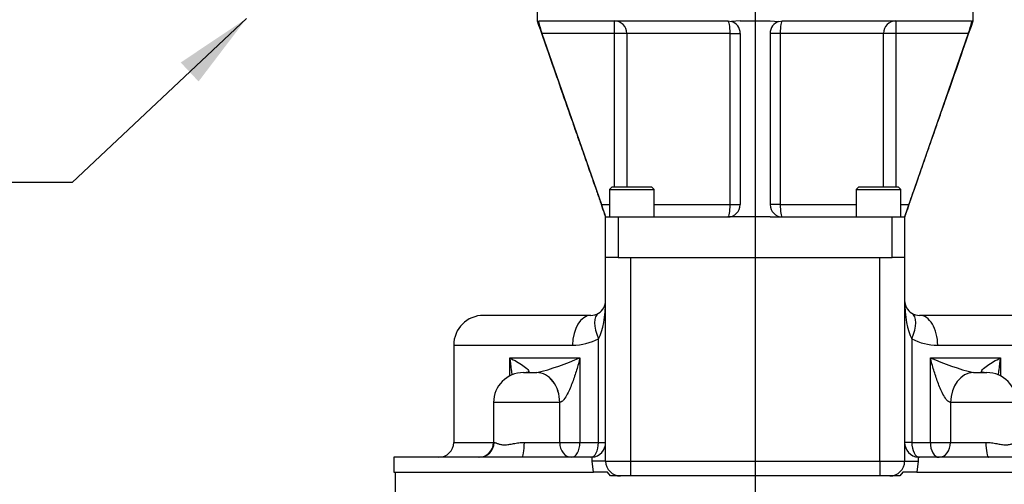
# Paper-space layout 'Sheet1' of a CAD drawing. Units: millimetres. Extents: x 0 to 594, y 0 to 420.
# Drawn here: x 296 to 353, y 169 to 195 of the extents above; entities that cross this region are included whole.
import ezdxf
from ezdxf.enums import TextEntityAlignment as Align
from ezdxf.lldxf.tags import DXFTag

# ---------------------------------------------------------------- set-up
doc = ezdxf.new("R2010")
doc.units = ezdxf.units.MM
for name, color, linetype in [('Default', 7, 'Continuous'), ('GB-IW8-SPURBOX_R', 7, 'Continuous'), ('GB-IW8-SPURFLG_F', 7, 'Continuous'), ('TSH-1', 7, 'Continuous')]:
    doc.layers.add(name, color=color, linetype=linetype)
doc.styles.add('SEACAD_Arial', font='arial.ttf')
tags = doc.linetypes.add('CENTER2', pattern=[28.575, 19.05, -3.175, 3.175, -3.175]).pattern_tags.tags
tags[10:11] = [DXFTag(74, 4), DXFTag(75, 0), DXFTag(340, '0'), DXFTag(46, 0.0), DXFTag(50, 0.0), DXFTag(44, 0.0), DXFTag(45, 0.0)]
tags[8:9] = [DXFTag(74, 4), DXFTag(75, 0), DXFTag(340, '0'), DXFTag(46, 0.0), DXFTag(50, 0.0), DXFTag(44, 0.0), DXFTag(45, 0.0)]
tags[6:7] = [DXFTag(74, 4), DXFTag(75, 0), DXFTag(340, '0'), DXFTag(46, 0.0), DXFTag(50, 0.0), DXFTag(44, 0.0), DXFTag(45, 0.0)]
tags[4:5] = [DXFTag(74, 4), DXFTag(75, 0), DXFTag(340, '0'), DXFTag(46, 0.0), DXFTag(50, 0.0), DXFTag(44, 0.0), DXFTag(45, 0.0)]

# ---------------------------------------------------------------- blocks, each defined once
blk = doc.blocks.new('SE4')
at = {"layer": 'GB-IW8-SPURBOX_R', "color": 7, "linetype": 'Continuous'}
for p, q in [((330.081, 169.906), (330.081, 181.584)), ((331.51, 181.584), (345.795, 181.584)), ((331.51, 181.584), (331.51, 169.906)), ((345.795, 169.906), (345.795, 181.584)), ((347.224, 181.584), (347.224, 169.906)), ((329.224, 178.263), (323.081, 178.263)), ((354.224, 178.263), (348.081, 178.263)), ((329.669, 170.977), (329.669, 176.923)), ((347.636, 176.923), (347.636, 170.977)), ((321.367, 176.549), (328.186, 176.549)), ((321.367, 176.549), (321.367, 170.977)), ((349.119, 176.549), (355.938, 176.549)), ((324.585, 174.788), (324.585, 175.834)), ((324.585, 175.834), (328.608, 175.834)), ((328.608, 175.834), (328.608, 170.977)), ((348.697, 170.977), (348.697, 175.834)), ((348.697, 175.834), (352.72, 175.834)), ((352.72, 175.834), (352.72, 174.788)), ((325.367, 174.977), (326.126, 174.977)), ((351.179, 174.977), (351.938, 174.977)), ((327.449, 173.263), (323.653, 173.263)), ((323.653, 173.263), (323.653, 170.977)), ((327.449, 170.977), (327.449, 173.263)), ((327.45, 173.263), (327.449, 173.263)), ((349.856, 173.263), (349.855, 173.263)), ((349.856, 173.263), (349.856, 170.977)), ((353.652, 173.263), (349.856, 173.263)), ((321.367, 170.977), (323.653, 170.977)), ((323.686, 170.977), (323.653, 170.977)), ((325.42, 170.977), (327.449, 170.977)), ((327.449, 170.977), (328.608, 170.977)), ((328.608, 170.977), (329.669, 170.977)), ((329.669, 170.977), (330.081, 170.977)), ((347.636, 170.977), (347.224, 170.977)), ((347.636, 170.977), (348.697, 170.977)), ((348.697, 170.977), (349.856, 170.977)), ((349.856, 170.977), (351.885, 170.977)), ((322.842, 170.12), (317.938, 170.12)), ((317.938, 170.12), (317.938, 169.263)), ((325.27, 170.12), (322.842, 170.12)), ((329.224, 170.12), (325.27, 170.12)), ((329.298, 170.123), (329.224, 170.12)), ((329.298, 169.906), (329.298, 170.123)), ((348.007, 170.123), (348.007, 169.906)), ((348.081, 170.12), (348.007, 170.123)), ((352.035, 170.12), (348.081, 170.12)), ((354.463, 170.12), (352.035, 170.12)), ((329.384, 169.263), (329.298, 169.906)), ((330.081, 169.906), (329.298, 169.906)), ((330.081, 169.906), (331.51, 169.906)), ((331.51, 169.906), (345.795, 169.906)), ((331.51, 169.906), (331.51, 169.049)), ((345.795, 169.906), (347.224, 169.906)), ((345.795, 169.906), (345.795, 169.049)), ((347.224, 169.906), (348.007, 169.906)), ((348.007, 169.906), (347.921, 169.263)), ((317.938, 169.263), (329.384, 169.263)), ((318.01, 169.263), (318.01, 167.227)), ((330.188, 169.263), (329.384, 169.263)), ((330.352, 169.049), (330.188, 169.263)), ((330.938, 169.049), (330.352, 169.049)), ((331.51, 169.049), (330.938, 169.049)), ((345.795, 169.049), (331.51, 169.049)), ((346.367, 169.049), (345.795, 169.049)), ((346.953, 169.049), (346.367, 169.049)), ((347.117, 169.263), (346.953, 169.049)), ((347.921, 169.263), (347.117, 169.263)), ((347.921, 169.263), (359.367, 169.263))]:
    blk.add_line(p, q, dxfattribs=at)
for centre, radius, start, end in [((329.224, 179.12), 0.857, 301.3111, 0), ((348.081, 179.12), 0.857, 180, 238.6889), ((323.081, 176.549), 1.714, 90, 180), ((329.224, 179.12), 0.857, 270, 301.3111), ((348.081, 179.12), 0.857, 238.6889, 270), ((328.194, 179.641), 3.092, 269.8457, 298.4917), ((349.11, 179.637), 3.088, 241.4884, 270.1743), ((322.963, 188.152), 13.549, 283.5127, 294.6246), ((354.342, 188.152), 13.549, 245.3754, 256.4873), ((325.367, 173.263), 1.714, 90, 180), ((351.938, 173.263), 1.714, 0, 90), ((320.51, 170.977), 0.857, 270, 0), ((322.795, 170.977), 0.857, 270, 0), ((329.224, 170.977), 0.857, 274.9348, 360), ((348.081, 170.977), 0.857, 180, 265.0652), ((330.938, 169.906), 0.857, 180, 270), ((346.367, 169.906), 0.857, 270, 0)]:
    blk.add_arc(centre, radius, start, end, dxfattribs=at)
for centre, major_axis, ratio, start_param, end_param in [((329.224, 179.12), (0, 2.571), 0.333333, 3.688075, 4.712389), ((348.081, 179.12), (0, -2.571), 0.333333, 4.712389, 5.736703), ((329.224, 176.549), (0, -1.714), 0.605505, 3.141593, 4.712389), ((330.56, 176.923), (0.891, -1.465), 0.461133, 3.141593, 4.438921), ((346.745, 176.923), (-0.891, -1.465), 0.461133, 1.844265, 3.141593), ((348.081, 176.549), (0, -1.714), 0.605505, 1.570796, 3.141593), ((326.126, 173.263), (0, -1.714), 0.771581, 1.570796, 3.141593), ((326.129, 173.263), (0, -1.714), 0.770624, 1.570796, 3.141593), ((351.177, 173.263), (0, -1.714), 0.770624, 3.141593, 4.712389), ((351.179, 173.263), (0, -1.714), 0.771581, 3.141593, 4.712389), ((322.842, 170.977), (0, -0.857), 0.984521, 0, 1.570796), ((325.27, 170.977), (0, -0.857), 0.175268, 0, 1.570796), ((328.11, 170.977), (0, -0.857), 0.771581, 4.712389, 6.283185), ((328.11, 170.977), (0, 0.857), 0.581077, 3.141593, 4.712389), ((329.224, 170.977), (0, 0.857), 0.519685, 3.141593, 4.712389), ((348.081, 170.977), (0, 0.857), 0.519685, 1.570796, 3.141593), ((349.195, 170.977), (0, 0.857), 0.581077, 1.570796, 3.141593), ((349.195, 170.977), (0, 0.857), 0.771581, 3.141593, 4.712389), ((352.035, 170.977), (0, 0.857), 0.175268, 1.570796, 3.141593)]:
    blk.add_ellipse(centre, major_axis=major_axis, ratio=ratio, start_param=start_param, end_param=end_param, dxfattribs=at)
for points, knots in [([(324.717, 174.846), (324.709, 174.939), (324.699, 175.033), (324.662, 175.362), (324.627, 175.597), (324.585, 175.834)], [0.6506776, 0.6506776, 0.6506776, 0.6506776, 0.75, 0.75, 1, 1, 1, 1]), ([(324.585, 175.834), (324.722, 175.758), (324.852, 175.683), (325.104, 175.532), (325.225, 175.456), (325.445, 175.303), (325.547, 175.227), (325.65, 175.114), (325.677, 175.076), (325.675, 175.025), (325.667, 175.009), (325.62, 174.985), (325.579, 174.977), (325.526, 174.977)], [0, 0, 0, 0, 0.25, 0.25, 0.5, 0.5, 0.75, 0.75, 0.875, 0.875, 0.9375, 0.9375, 1, 1, 1, 1]), ([(328.608, 175.834), (328.548, 175.597), (328.484, 175.362), (328.342, 174.891), (328.265, 174.656), (328.092, 174.194), (327.997, 173.964), (327.826, 173.64), (327.764, 173.533), (327.656, 173.394), (327.617, 173.351), (327.534, 173.285), (327.49, 173.263), (327.45, 173.263)], [0, 0, 0, 0, 0.25, 0.25, 0.5, 0.5, 0.75, 0.75, 0.875, 0.875, 0.9375, 0.9375, 1, 1, 1, 1]), ([(349.855, 173.263), (349.815, 173.263), (349.771, 173.285), (349.688, 173.351), (349.649, 173.394), (349.541, 173.533), (349.479, 173.64), (349.308, 173.964), (349.213, 174.194), (349.04, 174.656), (348.963, 174.891), (348.821, 175.362), (348.757, 175.597), (348.697, 175.834)], [0, 0, 0, 0, 0.0625, 0.0625, 0.125, 0.125, 0.25, 0.25, 0.5, 0.5, 0.75, 0.75, 1, 1, 1, 1]), ([(351.779, 174.977), (351.726, 174.977), (351.685, 174.985), (351.638, 175.009), (351.63, 175.025), (351.628, 175.076), (351.655, 175.114), (351.758, 175.227), (351.86, 175.303), (352.08, 175.456), (352.201, 175.532), (352.453, 175.683), (352.583, 175.758), (352.72, 175.834)], [0, 0, 0, 0, 0.0625, 0.0625, 0.125, 0.125, 0.25, 0.25, 0.5, 0.5, 0.75, 0.75, 1, 1, 1, 1]), ([(352.72, 175.834), (352.678, 175.597), (352.643, 175.362), (352.605, 175.03), (352.596, 174.935), (352.588, 174.84)], [0, 0, 0, 0, 0.25, 0.25, 0.3517226, 0.3517226, 0.3517226, 0.3517226]), ([(323.686, 170.977), (323.705, 170.977), (323.733, 170.967), (323.785, 170.946), (323.805, 170.938), (323.847, 170.921), (323.871, 170.911), (323.946, 170.885), (324.003, 170.869), (324.099, 170.851), (324.133, 170.846), (324.205, 170.84), (324.243, 170.838), (324.358, 170.838), (324.441, 170.845), (324.571, 170.863), (324.616, 170.87), (324.708, 170.885), (324.756, 170.894), (324.9, 170.92), (324.999, 170.938), (325.204, 170.967), (325.311, 170.977), (325.42, 170.977)], [0, 0, 0, 0, 0.125, 0.125, 0.1875, 0.1875, 0.25, 0.25, 0.375, 0.375, 0.4375, 0.4375, 0.5, 0.5, 0.625, 0.625, 0.6875, 0.6875, 0.75, 0.75, 0.875, 0.875, 1, 1, 1, 1]), ([(351.885, 170.977), (351.994, 170.977), (352.1, 170.967), (352.254, 170.946), (352.304, 170.938), (352.404, 170.921), (352.453, 170.911), (352.597, 170.885), (352.689, 170.869), (352.82, 170.851), (352.863, 170.846), (352.947, 170.84), (352.987, 170.838), (353.103, 170.838), (353.173, 170.845), (353.269, 170.863), (353.3, 170.87), (353.357, 170.885), (353.384, 170.894), (353.459, 170.92), (353.502, 170.938), (353.572, 170.967), (353.6, 170.977), (353.619, 170.977)], [0, 0, 0, 0, 0.125, 0.125, 0.1875, 0.1875, 0.25, 0.25, 0.375, 0.375, 0.4375, 0.4375, 0.5, 0.5, 0.625, 0.625, 0.6875, 0.6875, 0.75, 0.75, 0.875, 0.875, 1, 1, 1, 1])]:
    blk.add_open_spline(points, degree=3, knots=knots, dxfattribs=at)
at = {"layer": 'GB-IW8-SPURFLG_F', "color": 7, "linetype": 'Continuous'}
for p, q in [((326.153, 197.295), (326.153, 195.152)), ((351.152, 195.152), (351.152, 197.295)), ((326.182, 195.152), (326.227, 195.122)), ((326.227, 195.122), (326.252, 195.152)), ((326.252, 195.152), (337.081, 195.152)), ((330.59, 194.438), (330.59, 195.152)), ((337.081, 195.152), (337.287, 195.122)), ((337.795, 195.152), (337.287, 195.122)), ((337.795, 195.152), (339.51, 195.152)), ((339.51, 195.152), (340.018, 195.122)), ((340.018, 195.122), (340.224, 195.152)), ((340.224, 195.152), (351.053, 195.152)), ((346.715, 195.152), (346.715, 194.438)), ((351.053, 195.152), (351.078, 195.122)), ((351.123, 195.152), (351.078, 195.122)), ((326.43, 194.438), (329.833, 184.62)), ((330.59, 194.438), (326.43, 194.438)), ((330.59, 185.62), (330.59, 194.438)), ((331.291, 194.438), (330.59, 194.438)), ((331.291, 194.438), (331.291, 185.62)), ((337.218, 194.438), (331.291, 194.438)), ((337.218, 184.62), (337.218, 194.438)), ((337.218, 194.438), (337.795, 194.438)), ((337.795, 194.438), (337.795, 184.62)), ((339.51, 194.438), (339.51, 184.62)), ((340.087, 194.438), (339.51, 194.438)), ((346.014, 194.438), (340.087, 194.438)), ((340.087, 194.438), (340.087, 184.62)), ((346.014, 185.62), (346.014, 194.438)), ((346.715, 194.438), (346.014, 194.438)), ((350.875, 194.438), (346.715, 194.438)), ((346.715, 194.438), (346.715, 185.62)), ((350.875, 194.438), (347.472, 184.62)), ((330.439, 185.62), (330.296, 185.477)), ((330.296, 185.477), (332.867, 185.477)), ((330.296, 185.477), (330.296, 183.906)), ((332.724, 185.62), (330.439, 185.62)), ((332.867, 185.477), (332.724, 185.62)), ((332.867, 183.906), (332.867, 185.477)), ((344.581, 185.62), (344.438, 185.477)), ((344.438, 185.477), (347.009, 185.477)), ((344.438, 185.477), (344.438, 183.906)), ((346.866, 185.62), (344.581, 185.62)), ((347.009, 185.477), (346.866, 185.62)), ((347.009, 183.906), (347.009, 185.477)), ((329.833, 184.62), (330.296, 184.62)), ((332.867, 184.62), (337.218, 184.62)), ((337.218, 184.62), (337.795, 184.62)), ((340.087, 184.62), (339.51, 184.62)), ((340.087, 184.62), (344.438, 184.62)), ((347.009, 184.62), (347.472, 184.62)), ((330.081, 181.584), (330.081, 183.906)), ((330.081, 183.906), (330.795, 183.906)), ((330.795, 183.906), (337.081, 183.906)), ((330.795, 183.906), (330.795, 181.584)), ((337.795, 183.906), (337.081, 183.906)), ((339.51, 183.906), (337.795, 183.906)), ((339.51, 183.906), (340.224, 183.906)), ((340.224, 183.906), (346.51, 183.906)), ((346.51, 181.584), (346.51, 183.906)), ((346.51, 183.906), (347.224, 183.906)), ((347.224, 183.906), (347.224, 181.584)), ((330.795, 181.584), (330.081, 181.584)), ((330.795, 181.584), (346.51, 181.584)), ((347.224, 181.584), (346.51, 181.584))]:
    blk.add_line(p, q, dxfattribs=at)
for centre, radius, start, end in [((331.282, 196.245), 5.178, 192.5277, 200.4251), ((337.081, 194.438), 0.714, 0, 73.2302), ((340.224, 194.438), 0.714, 106.7698, 180), ((346.16, 196.205), 5.035, 339.4625, 347.5847), ((337.081, 184.62), 0.714, 270, 0), ((340.224, 184.62), 0.714, 180, 270)]:
    blk.add_arc(centre, radius, start, end, dxfattribs=at)
for centre, major_axis, ratio, start_param, end_param in [((330.59, 194.438), (0, -0.714), 0.981531, 1.570796, 3.141593), ((337.081, 194.438), (0, -0.714), 0.191304, 1.570796, 3.141593), ((340.224, 194.438), (0, -0.714), 0.191304, 3.141593, 4.712389), ((346.715, 194.438), (0, -0.714), 0.981531, 3.141593, 4.712389), ((337.081, 184.62), (0, 0.714), 0.191304, 3.141593, 4.712389), ((340.224, 184.62), (0, 0.714), 0.191304, 1.570796, 3.141593)]:
    blk.add_ellipse(centre, major_axis=major_axis, ratio=ratio, start_param=start_param, end_param=end_param, dxfattribs=at)
for points, knots in [([(326.153, 195.152), (326.383, 194.493), (326.778, 193.362), (327.447, 191.447), (328.025, 189.792), (328.518, 188.381), (328.893, 187.306), (329.228, 186.348), (329.517, 185.522), (329.752, 184.848), (329.929, 184.34), (330.037, 184.032), (330.074, 183.927), (330.081, 183.906)], [0, 0, 0, 0, 0.158744, 0.323195, 0.49734, 0.599795, 0.696353, 0.782318, 0.853408, 0.915709, 0.961203, 0.993319, 1, 1, 1, 1]), ([(347.224, 183.906), (347.261, 184.011), (347.341, 184.241), (347.498, 184.691), (347.72, 185.326), (348.011, 186.159), (348.368, 187.18), (348.758, 188.299), (349.169, 189.474), (349.711, 191.026), (350.387, 192.961), (350.871, 194.346), (351.152, 195.152)], [0, 0, 0, 0, 0.026778, 0.069091, 0.119515, 0.199133, 0.290752, 0.391105, 0.496457, 0.602979, 0.80507, 1, 1, 1, 1]), ([(330.081, 183.906), (330.081, 183.906), (330.079, 183.911), (330.073, 183.93), (330.068, 183.944), (330.055, 183.982), (330.047, 184.005), (330.033, 184.045), (330.028, 184.059), (330.018, 184.09), (330.012, 184.106), (329.995, 184.156), (329.982, 184.192), (329.955, 184.27), (329.941, 184.311), (329.912, 184.395), (329.896, 184.44), (329.865, 184.529), (329.849, 184.574), (329.833, 184.62)], [0, 0, 0, 0, 0.125, 0.125, 0.25, 0.25, 0.375, 0.375, 0.4375, 0.4375, 0.5, 0.5, 0.625, 0.625, 0.75, 0.75, 0.875, 0.875, 1, 1, 1, 1]), ([(347.472, 184.62), (347.456, 184.574), (347.44, 184.529), (347.409, 184.44), (347.394, 184.396), (347.364, 184.311), (347.35, 184.27), (347.33, 184.212), (347.323, 184.194), (347.311, 184.157), (347.305, 184.139), (347.287, 184.089), (347.277, 184.059), (347.258, 184.005), (347.25, 183.982), (347.237, 183.945), (347.232, 183.93), (347.226, 183.911), (347.224, 183.906), (347.224, 183.906)], [0, 0, 0, 0, 0.125, 0.125, 0.25, 0.25, 0.375, 0.375, 0.4375, 0.4375, 0.5, 0.5, 0.625, 0.625, 0.75, 0.75, 0.875, 0.875, 1, 1, 1, 1])]:
    blk.add_open_spline(points, degree=3, knots=knots, dxfattribs=at)
blk = doc.blocks.new('SEANNOT_GROUP27')
at = {"layer": 'Default', "linetype": 'Continuous'}
blk.add_hatch(color=7, dxfattribs=at).paths.add_polyline_path([(306.74, 191.68), (309.489, 195.295), (305.716, 192.767)])
at = {"layer": 'Default', "color": 7, "linetype": 'Continuous'}
blk.add_line((299.496, 185.883), (289.896, 185.883), dxfattribs=at)
blk.add_lwpolyline([(299.496, 185.883), (309.489, 195.295)], dxfattribs=at)
blk = doc.blocks.new('GDimGGroup17')
at = {"layer": 'Default', "linetype": 'Continuous'}
for points in [[(379.304, 206.061), (377.811, 206.061), (378.558, 201.581)], [(379.304, 192.815), (378.558, 197.295), (377.811, 192.815)]]:
    blk.add_hatch(color=7, dxfattribs=at).paths.add_polyline_path(points)
at = {"layer": 'Default', "color": 7, "linetype": 'Continuous'}
for p, q in [((378.558, 201.581), (378.558, 210.541)), ((353.038, 201.581), (380.158, 201.581)), ((352.752, 197.295), (380.158, 197.295)), ((378.558, 174.665), (378.558, 197.295))]:
    blk.add_line(p, q, dxfattribs=at)
at = {"layer": 'Default', "color": 7, "linetype": 'Continuous', "style": 'SEACAD_Arial'}
for s, p in [(')', (374.558, 190.811)), ('1.18"', (374.558, 178.846)), ('30', (370.718, 178.846)), ('(', (374.558, 175.785))]:
    blk.add_text(s, height=3.2, rotation=90, dxfattribs=at).set_placement(p, align=Align.TOP_LEFT)
blk = doc.blocks.new('SEANNOT_GROUP126')
at = {"layer": 'Default', "color": 7, "linetype": 'CENTER2'}
blk.add_line((338.653, 244.366), (338.653, 99.593), dxfattribs=at)

psp = doc.layouts.new('Sheet1')

# ---------------------------------------------------------------- block references
at = {"layer": 'Default'}
for name in ['SEANNOT_GROUP126', 'GDimGGroup17', 'SEANNOT_GROUP27']:
    psp.add_blockref(name, (0, 0), dxfattribs=at)
at = {"layer": 'TSH-1'}
psp.add_blockref('SE4', (0, 0), dxfattribs=at)

doc.saveas('drawing.dxf')
